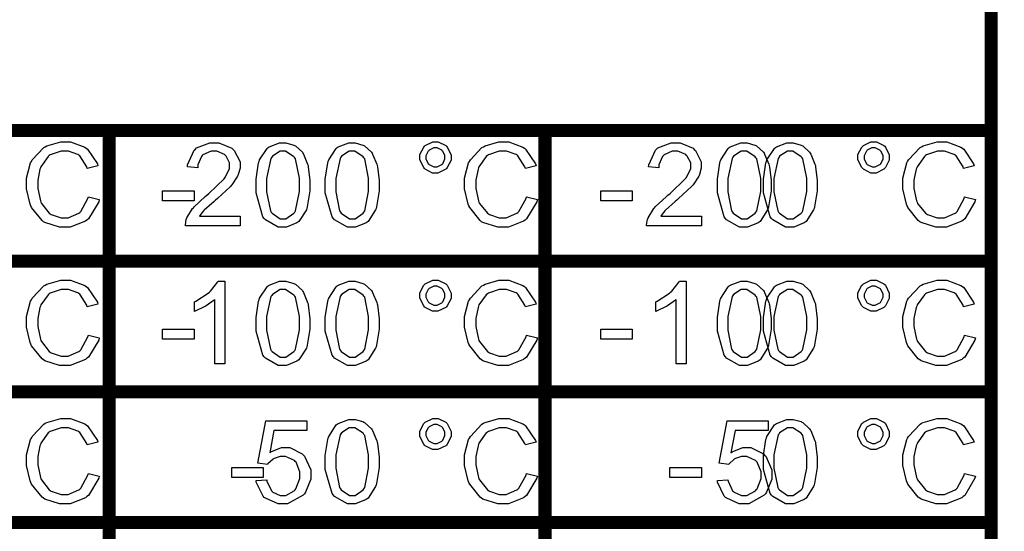
# Model space of a CAD drawing. Units: millimetres. Extents: x 0 to 420, y 0 to 297.
# Drawn here: x 275 to 290, y 195 to 203 of the extents above; entities that cross this region are included whole.
import ezdxf

# ---------------------------------------------------------------- set-up
doc = ezdxf.new("R2010")
doc.units = ezdxf.units.MM

msp = doc.modelspace()

# ---------------------------------------------------------------- linework, layer by layer
at = {"color": 0, "const_width": 0.2}
for points in [[(289.74, 185.429), (289.74, 187.429), (289.74, 189.428), (289.74, 191.429), (289.74, 193.429), (289.74, 195.428), (289.74, 197.429), (289.74, 199.429), (289.74, 201.428), (289.74, 203.429), (289.74, 205.429), (289.74, 207.428), (289.74, 207.529)], [(276.246, 187.328), (276.246, 187.429), (276.246, 189.428), (276.246, 191.429), (276.246, 193.429), (276.246, 195.428), (276.246, 197.429), (276.246, 199.429), (276.246, 201.428), (276.246, 201.529)], [(282.914, 187.328), (282.914, 187.429), (282.914, 189.428), (282.914, 191.429), (282.914, 193.429), (282.914, 195.428), (282.914, 197.429), (282.914, 199.429), (282.914, 201.428), (282.914, 201.529)], [(263.36, 201.428), (263.459, 201.428), (269.717, 201.428), (276.246, 201.428), (282.914, 201.428), (289.74, 201.428), (289.841, 201.428)], [(263.36, 199.429), (263.459, 199.429), (269.717, 199.429), (276.246, 199.429), (282.914, 199.429), (289.74, 199.429), (289.841, 199.429)], [(263.36, 197.429), (263.459, 197.429), (269.717, 197.429), (276.246, 197.429), (282.914, 197.429), (289.74, 197.429), (289.841, 197.429)], [(263.36, 195.428), (263.459, 195.428), (269.717, 195.428), (276.246, 195.428), (282.914, 195.428), (289.74, 195.428), (289.841, 195.428)]]:
    msp.add_lwpolyline(points, dxfattribs=at)
at = {"color": 0}
for points in [[(275.928, 200.413), (276.096, 200.372), (276.086, 200.337), (275.929, 200.075), (275.907, 200.057), (275.884, 200.041), (275.651, 199.95), (275.574, 199.95), (275.489, 199.95), (275.262, 200.019), (275.242, 200.032), (275.22, 200.048), (275.06, 200.247), (275.048, 200.273), (275.038, 200.3), (274.981, 200.534), (274.981, 200.611), (274.981, 200.698), (275.043, 200.931), (275.057, 200.954), (275.069, 200.979), (275.247, 201.167), (275.27, 201.179), (275.294, 201.193), (275.506, 201.255), (275.578, 201.255), (275.656, 201.255), (275.873, 201.173), (275.895, 201.157), (275.915, 201.142), (276.066, 200.917), (276.075, 200.888), (275.912, 200.848), (275.903, 200.872), (275.797, 201.038), (275.783, 201.048), (275.768, 201.059), (275.622, 201.111), (275.574, 201.111), (275.512, 201.111), (275.346, 201.055), (275.33, 201.043), (275.313, 201.031), (275.2, 200.874), (275.195, 200.854), (275.188, 200.834), (275.153, 200.669), (275.153, 200.612), (275.153, 200.542), (275.194, 200.352), (275.202, 200.331), (275.209, 200.312), (275.33, 200.162), (275.346, 200.152), (275.361, 200.142), (275.51, 200.092), (275.56, 200.092), (275.619, 200.092), (275.782, 200.16), (275.798, 200.173), (275.813, 200.187), (275.922, 200.387), (275.928, 200.413)], [(280.999, 201.016), (280.999, 201.059), (281.058, 201.175), (281.071, 201.186), (281.082, 201.198), (281.198, 201.255), (281.237, 201.255), (281.28, 201.255), (281.396, 201.198), (281.408, 201.186), (281.419, 201.175), (281.477, 201.056), (281.477, 201.016), (281.477, 200.975), (281.418, 200.859), (281.407, 200.847), (281.395, 200.836), (281.276, 200.776), (281.237, 200.776), (281.195, 200.776), (281.082, 200.836), (281.071, 200.847), (281.058, 200.859), (280.999, 200.978), (280.999, 201.016)], [(282.631, 200.413), (282.799, 200.372), (282.789, 200.337), (282.632, 200.075), (282.61, 200.057), (282.587, 200.041), (282.354, 199.95), (282.277, 199.95), (282.192, 199.95), (281.965, 200.019), (281.944, 200.032), (281.922, 200.048), (281.763, 200.247), (281.751, 200.273), (281.74, 200.3), (281.684, 200.534), (281.684, 200.611), (281.684, 200.698), (281.746, 200.931), (281.76, 200.954), (281.772, 200.979), (281.95, 201.167), (281.973, 201.179), (281.997, 201.193), (282.209, 201.255), (282.281, 201.255), (282.359, 201.255), (282.576, 201.173), (282.598, 201.157), (282.618, 201.142), (282.768, 200.917), (282.778, 200.888), (282.614, 200.848), (282.606, 200.872), (282.5, 201.038), (282.486, 201.048), (282.471, 201.059), (282.325, 201.111), (282.277, 201.111), (282.215, 201.111), (282.049, 201.055), (282.032, 201.043), (282.016, 201.031), (281.903, 200.874), (281.897, 200.854), (281.891, 200.834), (281.856, 200.669), (281.856, 200.612), (281.856, 200.542), (281.896, 200.352), (281.904, 200.331), (281.912, 200.312), (282.032, 200.162), (282.049, 200.152), (282.064, 200.142), (282.213, 200.092), (282.263, 200.092), (282.322, 200.092), (282.485, 200.16), (282.501, 200.173), (282.516, 200.187), (282.625, 200.387), (282.631, 200.413)], [(287.702, 201.016), (287.702, 201.059), (287.761, 201.175), (287.774, 201.186), (287.785, 201.198), (287.9, 201.255), (287.94, 201.255), (287.983, 201.255), (288.099, 201.198), (288.111, 201.186), (288.122, 201.175), (288.18, 201.056), (288.18, 201.016), (288.18, 200.975), (288.121, 200.859), (288.11, 200.847), (288.097, 200.836), (287.979, 200.776), (287.94, 200.776), (287.898, 200.776), (287.785, 200.836), (287.774, 200.847), (287.761, 200.859), (287.702, 200.978), (287.702, 201.016)], [(289.334, 200.413), (289.502, 200.372), (289.492, 200.337), (289.335, 200.075), (289.313, 200.057), (289.29, 200.041), (289.056, 199.95), (288.979, 199.95), (288.895, 199.95), (288.668, 200.019), (288.647, 200.032), (288.625, 200.048), (288.466, 200.247), (288.454, 200.273), (288.443, 200.3), (288.387, 200.534), (288.387, 200.611), (288.387, 200.698), (288.449, 200.931), (288.462, 200.954), (288.475, 200.979), (288.653, 201.167), (288.676, 201.179), (288.7, 201.193), (288.912, 201.255), (288.983, 201.255), (289.062, 201.255), (289.278, 201.173), (289.3, 201.157), (289.321, 201.142), (289.471, 200.917), (289.481, 200.888), (289.317, 200.848), (289.309, 200.872), (289.203, 201.038), (289.189, 201.048), (289.173, 201.059), (289.027, 201.111), (288.979, 201.111), (288.917, 201.111), (288.752, 201.055), (288.735, 201.043), (288.719, 201.031), (288.606, 200.874), (288.6, 200.854), (288.594, 200.834), (288.559, 200.669), (288.559, 200.612), (288.559, 200.542), (288.599, 200.352), (288.607, 200.331), (288.614, 200.312), (288.735, 200.162), (288.752, 200.152), (288.767, 200.142), (288.916, 200.092), (288.966, 200.092), (289.025, 200.092), (289.188, 200.16), (289.204, 200.173), (289.219, 200.187), (289.328, 200.387), (289.334, 200.413)], [(278.25, 200.119), (278.25, 199.97), (277.414, 199.97), (277.412, 199.98), (277.427, 200.07), (277.431, 200.078), (277.437, 200.093), (277.522, 200.232), (277.535, 200.246), (277.546, 200.261), (277.717, 200.42), (277.739, 200.436), (277.772, 200.465), (278.005, 200.688), (278.017, 200.704), (278.028, 200.72), (278.089, 200.848), (278.089, 200.891), (278.089, 200.931), (278.035, 201.037), (278.024, 201.047), (278.013, 201.058), (277.892, 201.11), (277.852, 201.11), (277.806, 201.11), (277.682, 201.054), (277.671, 201.043), (277.659, 201.031), (277.602, 200.902), (277.602, 200.858), (277.444, 200.873), (277.446, 200.903), (277.548, 201.129), (277.566, 201.144), (277.584, 201.161), (277.787, 201.238), (277.855, 201.238), (277.926, 201.238), (278.124, 201.155), (278.142, 201.138), (278.159, 201.121), (278.249, 200.948), (278.249, 200.888), (278.249, 200.851), (278.221, 200.752), (278.217, 200.739), (278.211, 200.727), (278.124, 200.597), (278.114, 200.584), (278.101, 200.571), (277.903, 200.385), (277.875, 200.362), (277.852, 200.343), (277.702, 200.21), (277.696, 200.203), (277.689, 200.197), (277.634, 200.126), (277.631, 200.119), (278.25, 200.119)], [(278.495, 200.593), (278.495, 200.684), (278.532, 200.932), (278.541, 200.954), (278.547, 200.978), (278.662, 201.154), (278.678, 201.165), (278.692, 201.177), (278.852, 201.238), (278.906, 201.238), (278.95, 201.238), (279.07, 201.205), (279.084, 201.198), (279.096, 201.191), (279.202, 201.094), (279.21, 201.08), (279.219, 201.067), (279.283, 200.912), (279.289, 200.892), (279.293, 200.874), (279.316, 200.664), (279.316, 200.593), (279.316, 200.504), (279.278, 200.258), (279.271, 200.235), (279.263, 200.213), (279.15, 200.035), (279.135, 200.023), (279.119, 200.012), (278.958, 199.95), (278.906, 199.95), (278.834, 199.95), (278.637, 200.059), (278.62, 200.079), (278.599, 200.107), (278.495, 200.472), (278.495, 200.593)], [(278.654, 200.593), (278.654, 200.49), (278.713, 200.197), (278.725, 200.179), (278.738, 200.162), (278.863, 200.077), (278.906, 200.077), (278.95, 200.077), (279.074, 200.162), (279.087, 200.179), (279.097, 200.197), (279.158, 200.494), (279.158, 200.593), (279.158, 200.698), (279.097, 200.992), (279.087, 201.008), (279.074, 201.026), (278.946, 201.11), (278.904, 201.11), (278.862, 201.11), (278.743, 201.036), (278.734, 201.021), (278.72, 201.001), (278.654, 200.695), (278.654, 200.593)], [(279.553, 200.593), (279.553, 200.684), (279.591, 200.932), (279.599, 200.954), (279.606, 200.978), (279.72, 201.154), (279.737, 201.165), (279.751, 201.177), (279.911, 201.238), (279.964, 201.238), (280.008, 201.238), (280.128, 201.205), (280.142, 201.198), (280.154, 201.191), (280.261, 201.094), (280.269, 201.08), (280.277, 201.067), (280.342, 200.912), (280.347, 200.892), (280.351, 200.874), (280.375, 200.664), (280.375, 200.593), (280.375, 200.504), (280.336, 200.258), (280.329, 200.235), (280.321, 200.213), (280.208, 200.035), (280.193, 200.023), (280.178, 200.012), (280.016, 199.95), (279.964, 199.95), (279.893, 199.95), (279.695, 200.059), (279.679, 200.079), (279.657, 200.107), (279.553, 200.472), (279.553, 200.593)], [(279.712, 200.593), (279.712, 200.49), (279.771, 200.197), (279.784, 200.179), (279.796, 200.162), (279.921, 200.077), (279.964, 200.077), (280.008, 200.077), (280.133, 200.162), (280.145, 200.179), (280.156, 200.197), (280.216, 200.494), (280.216, 200.593), (280.216, 200.698), (280.156, 200.992), (280.145, 201.008), (280.133, 201.026), (280.004, 201.11), (279.963, 201.11), (279.92, 201.11), (279.802, 201.036), (279.792, 201.021), (279.778, 201.001), (279.712, 200.695), (279.712, 200.593)], [(281.093, 201.016), (281.093, 200.992), (281.127, 200.92), (281.135, 200.913), (281.142, 200.906), (281.214, 200.87), (281.239, 200.87), (281.264, 200.87), (281.334, 200.906), (281.342, 200.913), (281.349, 200.92), (281.383, 200.993), (281.383, 201.016), (281.383, 201.043), (281.349, 201.111), (281.342, 201.118), (281.334, 201.126), (281.262, 201.161), (281.239, 201.161), (281.213, 201.161), (281.142, 201.126), (281.135, 201.118), (281.127, 201.111), (281.093, 201.041), (281.093, 201.016)], [(285.306, 200.119), (285.306, 199.97), (284.469, 199.97), (284.468, 199.98), (284.483, 200.07), (284.487, 200.078), (284.492, 200.093), (284.578, 200.232), (284.59, 200.246), (284.601, 200.261), (284.772, 200.42), (284.794, 200.436), (284.827, 200.465), (285.06, 200.688), (285.072, 200.704), (285.084, 200.72), (285.144, 200.848), (285.144, 200.891), (285.144, 200.931), (285.09, 201.037), (285.079, 201.047), (285.069, 201.058), (284.947, 201.11), (284.907, 201.11), (284.862, 201.11), (284.738, 201.054), (284.727, 201.043), (284.714, 201.031), (284.658, 200.902), (284.658, 200.858), (284.499, 200.873), (284.502, 200.903), (284.604, 201.129), (284.622, 201.144), (284.64, 201.161), (284.842, 201.238), (284.91, 201.238), (284.982, 201.238), (285.18, 201.155), (285.198, 201.138), (285.215, 201.121), (285.304, 200.948), (285.304, 200.888), (285.304, 200.851), (285.277, 200.752), (285.272, 200.739), (285.267, 200.727), (285.18, 200.597), (285.169, 200.584), (285.157, 200.571), (284.958, 200.385), (284.931, 200.362), (284.907, 200.343), (284.757, 200.21), (284.751, 200.203), (284.745, 200.197), (284.69, 200.126), (284.687, 200.119), (285.306, 200.119)], [(285.551, 200.593), (285.551, 200.684), (285.588, 200.932), (285.596, 200.954), (285.603, 200.978), (285.718, 201.154), (285.734, 201.165), (285.748, 201.177), (285.908, 201.238), (285.961, 201.238), (286.006, 201.238), (286.125, 201.205), (286.139, 201.198), (286.152, 201.191), (286.258, 201.094), (286.266, 201.08), (286.274, 201.067), (286.339, 200.912), (286.345, 200.892), (286.349, 200.874), (286.372, 200.664), (286.372, 200.593), (286.372, 200.504), (286.334, 200.258), (286.327, 200.235), (286.318, 200.213), (286.205, 200.035), (286.19, 200.023), (286.175, 200.012), (286.014, 199.95), (285.961, 199.95), (285.89, 199.95), (285.693, 200.059), (285.676, 200.079), (285.654, 200.107), (285.551, 200.472), (285.551, 200.593)], [(285.709, 200.593), (285.709, 200.49), (285.769, 200.197), (285.781, 200.179), (285.793, 200.162), (285.919, 200.077), (285.961, 200.077), (286.006, 200.077), (286.13, 200.162), (286.142, 200.179), (286.153, 200.197), (286.214, 200.494), (286.214, 200.593), (286.214, 200.698), (286.153, 200.992), (286.142, 201.008), (286.13, 201.026), (286.001, 201.11), (285.96, 201.11), (285.917, 201.11), (285.799, 201.036), (285.789, 201.021), (285.775, 201.001), (285.709, 200.695), (285.709, 200.593)], [(286.256, 200.593), (286.256, 200.684), (286.293, 200.932), (286.302, 200.954), (286.309, 200.978), (286.423, 201.154), (286.439, 201.165), (286.454, 201.177), (286.613, 201.238), (286.667, 201.238), (286.711, 201.238), (286.831, 201.205), (286.845, 201.198), (286.857, 201.191), (286.963, 201.094), (286.971, 201.08), (286.98, 201.067), (287.044, 200.912), (287.05, 200.892), (287.054, 200.874), (287.078, 200.664), (287.078, 200.593), (287.078, 200.504), (287.039, 200.258), (287.032, 200.235), (287.024, 200.213), (286.911, 200.035), (286.896, 200.023), (286.88, 200.012), (286.719, 199.95), (286.667, 199.95), (286.595, 199.95), (286.398, 200.059), (286.381, 200.079), (286.36, 200.107), (286.256, 200.472), (286.256, 200.593)], [(286.415, 200.593), (286.415, 200.49), (286.474, 200.197), (286.486, 200.179), (286.499, 200.162), (286.624, 200.077), (286.667, 200.077), (286.711, 200.077), (286.835, 200.162), (286.848, 200.179), (286.858, 200.197), (286.919, 200.494), (286.919, 200.593), (286.919, 200.698), (286.858, 200.992), (286.848, 201.008), (286.835, 201.026), (286.707, 201.11), (286.666, 201.11), (286.623, 201.11), (286.504, 201.036), (286.495, 201.021), (286.481, 201.001), (286.415, 200.695), (286.415, 200.593)], [(287.795, 201.016), (287.795, 200.992), (287.83, 200.92), (287.838, 200.913), (287.845, 200.906), (287.917, 200.87), (287.942, 200.87), (287.967, 200.87), (288.037, 200.906), (288.045, 200.913), (288.052, 200.92), (288.086, 200.993), (288.086, 201.016), (288.086, 201.043), (288.052, 201.111), (288.045, 201.118), (288.037, 201.126), (287.965, 201.161), (287.942, 201.161), (287.915, 201.161), (287.845, 201.126), (287.838, 201.118), (287.83, 201.111), (287.795, 201.041), (287.795, 201.016)], [(277.065, 200.349), (277.065, 200.505), (277.545, 200.505), (277.545, 200.349), (277.065, 200.349)], [(283.768, 200.349), (283.768, 200.505), (284.247, 200.505), (284.247, 200.349), (283.768, 200.349)], [(275.928, 198.296), (276.096, 198.255), (276.086, 198.22), (275.929, 197.959), (275.907, 197.941), (275.884, 197.924), (275.651, 197.833), (275.574, 197.833), (275.489, 197.833), (275.262, 197.902), (275.242, 197.916), (275.22, 197.931), (275.06, 198.131), (275.048, 198.157), (275.038, 198.183), (274.981, 198.418), (274.981, 198.494), (274.981, 198.582), (275.043, 198.814), (275.057, 198.838), (275.069, 198.862), (275.247, 199.05), (275.27, 199.062), (275.294, 199.076), (275.506, 199.138), (275.578, 199.138), (275.656, 199.138), (275.873, 199.057), (275.895, 199.04), (275.915, 199.025), (276.066, 198.801), (276.075, 198.772), (275.912, 198.731), (275.903, 198.755), (275.797, 198.921), (275.783, 198.931), (275.768, 198.942), (275.622, 198.995), (275.574, 198.995), (275.512, 198.995), (275.346, 198.938), (275.33, 198.926), (275.313, 198.915), (275.2, 198.758), (275.195, 198.737), (275.188, 198.718), (275.153, 198.552), (275.153, 198.496), (275.153, 198.426), (275.194, 198.235), (275.202, 198.215), (275.209, 198.196), (275.33, 198.045), (275.346, 198.036), (275.361, 198.026), (275.51, 197.975), (275.56, 197.975), (275.619, 197.975), (275.782, 198.044), (275.798, 198.056), (275.813, 198.07), (275.922, 198.27), (275.928, 198.296)], [(280.999, 198.9), (280.999, 198.942), (281.058, 199.058), (281.071, 199.069), (281.082, 199.081), (281.198, 199.138), (281.237, 199.138), (281.28, 199.138), (281.396, 199.081), (281.408, 199.069), (281.419, 199.058), (281.477, 198.939), (281.477, 198.9), (281.477, 198.858), (281.418, 198.743), (281.407, 198.73), (281.395, 198.719), (281.276, 198.66), (281.237, 198.66), (281.195, 198.66), (281.082, 198.719), (281.071, 198.73), (281.058, 198.743), (280.999, 198.861), (280.999, 198.9)], [(282.631, 198.296), (282.799, 198.255), (282.789, 198.22), (282.632, 197.959), (282.61, 197.941), (282.587, 197.924), (282.354, 197.833), (282.277, 197.833), (282.192, 197.833), (281.965, 197.902), (281.944, 197.916), (281.922, 197.931), (281.763, 198.131), (281.751, 198.157), (281.74, 198.183), (281.684, 198.418), (281.684, 198.494), (281.684, 198.582), (281.746, 198.814), (281.76, 198.838), (281.772, 198.862), (281.95, 199.05), (281.973, 199.062), (281.997, 199.076), (282.209, 199.138), (282.281, 199.138), (282.359, 199.138), (282.576, 199.057), (282.598, 199.04), (282.618, 199.025), (282.768, 198.801), (282.778, 198.772), (282.614, 198.731), (282.606, 198.755), (282.5, 198.921), (282.486, 198.931), (282.471, 198.942), (282.325, 198.995), (282.277, 198.995), (282.215, 198.995), (282.049, 198.938), (282.032, 198.926), (282.016, 198.915), (281.903, 198.758), (281.897, 198.737), (281.891, 198.718), (281.856, 198.552), (281.856, 198.496), (281.856, 198.426), (281.896, 198.235), (281.904, 198.215), (281.912, 198.196), (282.032, 198.045), (282.049, 198.036), (282.064, 198.026), (282.213, 197.975), (282.263, 197.975), (282.322, 197.975), (282.485, 198.044), (282.501, 198.056), (282.516, 198.07), (282.625, 198.27), (282.631, 198.296)], [(287.702, 198.9), (287.702, 198.942), (287.761, 199.058), (287.774, 199.069), (287.785, 199.081), (287.9, 199.138), (287.94, 199.138), (287.983, 199.138), (288.099, 199.081), (288.111, 199.069), (288.122, 199.058), (288.18, 198.939), (288.18, 198.9), (288.18, 198.858), (288.121, 198.743), (288.11, 198.73), (288.097, 198.719), (287.979, 198.66), (287.94, 198.66), (287.898, 198.66), (287.785, 198.719), (287.774, 198.73), (287.761, 198.743), (287.702, 198.861), (287.702, 198.9)], [(289.334, 198.296), (289.502, 198.255), (289.492, 198.22), (289.335, 197.959), (289.313, 197.941), (289.29, 197.924), (289.056, 197.833), (288.979, 197.833), (288.895, 197.833), (288.668, 197.902), (288.647, 197.916), (288.625, 197.931), (288.466, 198.131), (288.454, 198.157), (288.443, 198.183), (288.387, 198.418), (288.387, 198.494), (288.387, 198.582), (288.449, 198.814), (288.462, 198.838), (288.475, 198.862), (288.653, 199.05), (288.676, 199.062), (288.7, 199.076), (288.912, 199.138), (288.983, 199.138), (289.062, 199.138), (289.278, 199.057), (289.3, 199.04), (289.321, 199.025), (289.471, 198.801), (289.481, 198.772), (289.317, 198.731), (289.309, 198.755), (289.203, 198.921), (289.189, 198.931), (289.173, 198.942), (289.027, 198.995), (288.979, 198.995), (288.917, 198.995), (288.752, 198.938), (288.735, 198.926), (288.719, 198.915), (288.606, 198.758), (288.6, 198.737), (288.594, 198.718), (288.559, 198.552), (288.559, 198.496), (288.559, 198.426), (288.599, 198.235), (288.607, 198.215), (288.614, 198.196), (288.735, 198.045), (288.752, 198.036), (288.767, 198.026), (288.916, 197.975), (288.966, 197.975), (289.025, 197.975), (289.188, 198.044), (289.204, 198.056), (289.219, 198.07), (289.328, 198.27), (289.334, 198.296)], [(278.018, 197.854), (277.864, 197.854), (277.864, 198.842), (277.855, 198.833), (277.732, 198.745), (277.717, 198.736), (277.7, 198.728), (277.564, 198.66), (277.553, 198.655), (277.553, 198.804), (277.573, 198.816), (277.763, 198.938), (277.78, 198.952), (277.796, 198.967), (277.911, 199.109), (277.918, 199.122), (278.018, 199.122), (278.018, 197.854)], [(278.495, 198.477), (278.495, 198.567), (278.532, 198.816), (278.541, 198.838), (278.547, 198.861), (278.662, 199.037), (278.678, 199.049), (278.692, 199.061), (278.852, 199.122), (278.906, 199.122), (278.95, 199.122), (279.07, 199.088), (279.084, 199.081), (279.096, 199.075), (279.202, 198.977), (279.21, 198.963), (279.219, 198.95), (279.283, 198.795), (279.289, 198.775), (279.293, 198.758), (279.316, 198.547), (279.316, 198.477), (279.316, 198.387), (279.278, 198.142), (279.271, 198.118), (279.263, 198.096), (279.15, 197.919), (279.135, 197.906), (279.119, 197.895), (278.958, 197.833), (278.906, 197.833), (278.834, 197.833), (278.637, 197.942), (278.62, 197.963), (278.599, 197.99), (278.495, 198.355), (278.495, 198.477)], [(278.654, 198.477), (278.654, 198.373), (278.713, 198.08), (278.725, 198.062), (278.738, 198.045), (278.863, 197.96), (278.906, 197.96), (278.95, 197.96), (279.074, 198.045), (279.087, 198.062), (279.097, 198.08), (279.158, 198.377), (279.158, 198.477), (279.158, 198.582), (279.097, 198.875), (279.087, 198.891), (279.074, 198.909), (278.946, 198.993), (278.904, 198.993), (278.862, 198.993), (278.743, 198.919), (278.734, 198.904), (278.72, 198.885), (278.654, 198.579), (278.654, 198.477)], [(279.553, 198.477), (279.553, 198.567), (279.591, 198.816), (279.599, 198.838), (279.606, 198.861), (279.72, 199.037), (279.737, 199.049), (279.751, 199.061), (279.911, 199.122), (279.964, 199.122), (280.008, 199.122), (280.128, 199.088), (280.142, 199.081), (280.154, 199.075), (280.261, 198.977), (280.269, 198.963), (280.277, 198.95), (280.342, 198.795), (280.347, 198.775), (280.351, 198.758), (280.375, 198.547), (280.375, 198.477), (280.375, 198.387), (280.336, 198.142), (280.329, 198.118), (280.321, 198.096), (280.208, 197.919), (280.193, 197.906), (280.178, 197.895), (280.016, 197.833), (279.964, 197.833), (279.893, 197.833), (279.695, 197.942), (279.679, 197.963), (279.657, 197.99), (279.553, 198.355), (279.553, 198.477)], [(279.712, 198.477), (279.712, 198.373), (279.771, 198.08), (279.784, 198.062), (279.796, 198.045), (279.921, 197.96), (279.964, 197.96), (280.008, 197.96), (280.133, 198.045), (280.145, 198.062), (280.156, 198.08), (280.216, 198.377), (280.216, 198.477), (280.216, 198.582), (280.156, 198.875), (280.145, 198.891), (280.133, 198.909), (280.004, 198.993), (279.963, 198.993), (279.92, 198.993), (279.802, 198.919), (279.792, 198.904), (279.778, 198.885), (279.712, 198.579), (279.712, 198.477)], [(281.093, 198.9), (281.093, 198.875), (281.127, 198.803), (281.135, 198.796), (281.142, 198.789), (281.214, 198.754), (281.239, 198.754), (281.264, 198.754), (281.334, 198.789), (281.342, 198.796), (281.349, 198.803), (281.383, 198.876), (281.383, 198.9), (281.383, 198.926), (281.349, 198.995), (281.342, 199.002), (281.334, 199.01), (281.262, 199.044), (281.239, 199.044), (281.213, 199.044), (281.142, 199.01), (281.135, 199.002), (281.127, 198.995), (281.093, 198.925), (281.093, 198.9)], [(285.074, 197.854), (284.92, 197.854), (284.92, 198.842), (284.91, 198.833), (284.787, 198.745), (284.772, 198.736), (284.756, 198.728), (284.619, 198.66), (284.608, 198.655), (284.608, 198.804), (284.629, 198.816), (284.819, 198.938), (284.836, 198.952), (284.852, 198.967), (284.967, 199.109), (284.973, 199.122), (285.074, 199.122), (285.074, 197.854)], [(285.551, 198.477), (285.551, 198.567), (285.588, 198.816), (285.596, 198.838), (285.603, 198.861), (285.718, 199.037), (285.734, 199.049), (285.748, 199.061), (285.908, 199.122), (285.961, 199.122), (286.006, 199.122), (286.125, 199.088), (286.139, 199.081), (286.152, 199.075), (286.258, 198.977), (286.266, 198.963), (286.274, 198.95), (286.339, 198.795), (286.345, 198.775), (286.349, 198.758), (286.372, 198.547), (286.372, 198.477), (286.372, 198.387), (286.334, 198.142), (286.327, 198.118), (286.318, 198.096), (286.205, 197.919), (286.19, 197.906), (286.175, 197.895), (286.014, 197.833), (285.961, 197.833), (285.89, 197.833), (285.693, 197.942), (285.676, 197.963), (285.654, 197.99), (285.551, 198.355), (285.551, 198.477)], [(285.709, 198.477), (285.709, 198.373), (285.769, 198.08), (285.781, 198.062), (285.793, 198.045), (285.919, 197.96), (285.961, 197.96), (286.006, 197.96), (286.13, 198.045), (286.142, 198.062), (286.153, 198.08), (286.214, 198.377), (286.214, 198.477), (286.214, 198.582), (286.153, 198.875), (286.142, 198.891), (286.13, 198.909), (286.001, 198.993), (285.96, 198.993), (285.917, 198.993), (285.799, 198.919), (285.789, 198.904), (285.775, 198.885), (285.709, 198.579), (285.709, 198.477)], [(286.256, 198.477), (286.256, 198.567), (286.293, 198.816), (286.302, 198.838), (286.309, 198.861), (286.423, 199.037), (286.439, 199.049), (286.454, 199.061), (286.613, 199.122), (286.667, 199.122), (286.711, 199.122), (286.831, 199.088), (286.845, 199.081), (286.857, 199.075), (286.963, 198.977), (286.971, 198.963), (286.98, 198.95), (287.044, 198.795), (287.05, 198.775), (287.054, 198.758), (287.078, 198.547), (287.078, 198.477), (287.078, 198.387), (287.039, 198.142), (287.032, 198.118), (287.024, 198.096), (286.911, 197.919), (286.896, 197.906), (286.88, 197.895), (286.719, 197.833), (286.667, 197.833), (286.595, 197.833), (286.398, 197.942), (286.381, 197.963), (286.36, 197.99), (286.256, 198.355), (286.256, 198.477)], [(286.415, 198.477), (286.415, 198.373), (286.474, 198.08), (286.486, 198.062), (286.499, 198.045), (286.624, 197.96), (286.667, 197.96), (286.711, 197.96), (286.835, 198.045), (286.848, 198.062), (286.858, 198.08), (286.919, 198.377), (286.919, 198.477), (286.919, 198.582), (286.858, 198.875), (286.848, 198.891), (286.835, 198.909), (286.707, 198.993), (286.666, 198.993), (286.623, 198.993), (286.504, 198.919), (286.495, 198.904), (286.481, 198.885), (286.415, 198.579), (286.415, 198.477)], [(287.795, 198.9), (287.795, 198.875), (287.83, 198.803), (287.838, 198.796), (287.845, 198.789), (287.917, 198.754), (287.942, 198.754), (287.967, 198.754), (288.037, 198.789), (288.045, 198.796), (288.052, 198.803), (288.086, 198.876), (288.086, 198.9), (288.086, 198.926), (288.052, 198.995), (288.045, 199.002), (288.037, 199.01), (287.965, 199.044), (287.942, 199.044), (287.915, 199.044), (287.845, 199.01), (287.838, 199.002), (287.83, 198.995), (287.795, 198.925), (287.795, 198.9)], [(277.065, 198.233), (277.065, 198.389), (277.545, 198.389), (277.545, 198.233), (277.065, 198.233)], [(283.768, 198.233), (283.768, 198.389), (284.247, 198.389), (284.247, 198.233), (283.768, 198.233)], [(275.928, 196.18), (276.096, 196.138), (276.086, 196.104), (275.929, 195.842), (275.907, 195.824), (275.884, 195.807), (275.651, 195.716), (275.574, 195.716), (275.489, 195.716), (275.262, 195.785), (275.242, 195.799), (275.22, 195.814), (275.06, 196.014), (275.048, 196.04), (275.038, 196.066), (274.981, 196.301), (274.981, 196.378), (274.981, 196.465), (275.043, 196.698), (275.057, 196.721), (275.069, 196.746), (275.247, 196.933), (275.27, 196.946), (275.294, 196.96), (275.506, 197.022), (275.578, 197.022), (275.656, 197.022), (275.873, 196.94), (275.895, 196.923), (275.915, 196.908), (276.066, 196.684), (276.075, 196.655), (275.912, 196.615), (275.903, 196.639), (275.797, 196.805), (275.783, 196.815), (275.768, 196.826), (275.622, 196.878), (275.574, 196.878), (275.512, 196.878), (275.346, 196.821), (275.33, 196.809), (275.313, 196.798), (275.2, 196.641), (275.195, 196.62), (275.188, 196.601), (275.153, 196.436), (275.153, 196.379), (275.153, 196.309), (275.194, 196.119), (275.202, 196.098), (275.209, 196.079), (275.33, 195.929), (275.346, 195.919), (275.361, 195.909), (275.51, 195.858), (275.56, 195.858), (275.619, 195.858), (275.782, 195.927), (275.798, 195.939), (275.813, 195.953), (275.922, 196.153), (275.928, 196.18)], [(278.495, 196.069), (278.658, 196.082), (278.661, 196.062), (278.729, 195.913), (278.74, 195.902), (278.752, 195.893), (278.863, 195.843), (278.9, 195.843), (278.947, 195.843), (279.077, 195.913), (279.09, 195.927), (279.103, 195.942), (279.166, 196.099), (279.166, 196.152), (279.166, 196.204), (279.106, 196.349), (279.093, 196.361), (279.081, 196.375), (278.944, 196.437), (278.899, 196.437), (278.865, 196.437), (278.772, 196.409), (278.763, 196.404), (278.753, 196.398), (278.674, 196.324), (278.669, 196.315), (278.523, 196.335), (278.645, 196.984), (279.271, 196.984), (279.271, 196.835), (278.768, 196.835), (278.702, 196.495), (278.72, 196.509), (278.884, 196.575), (278.939, 196.575), (279.008, 196.575), (279.199, 196.48), (279.219, 196.461), (279.237, 196.443), (279.33, 196.236), (279.33, 196.166), (279.33, 196.093), (279.248, 195.89), (279.233, 195.869), (279.212, 195.845), (278.977, 195.716), (278.9, 195.716), (278.83, 195.716), (278.639, 195.798), (278.62, 195.813), (278.601, 195.83), (278.497, 196.043), (278.495, 196.069)], [(279.553, 196.36), (279.553, 196.451), (279.591, 196.699), (279.599, 196.721), (279.606, 196.744), (279.72, 196.921), (279.737, 196.932), (279.751, 196.944), (279.911, 197.005), (279.964, 197.005), (280.008, 197.005), (280.128, 196.972), (280.142, 196.965), (280.154, 196.958), (280.261, 196.86), (280.269, 196.847), (280.277, 196.834), (280.342, 196.678), (280.347, 196.659), (280.351, 196.641), (280.375, 196.43), (280.375, 196.36), (280.375, 196.27), (280.336, 196.025), (280.329, 196.002), (280.321, 195.98), (280.208, 195.802), (280.193, 195.789), (280.178, 195.778), (280.016, 195.716), (279.964, 195.716), (279.893, 195.716), (279.695, 195.825), (279.679, 195.846), (279.657, 195.874), (279.553, 196.239), (279.553, 196.36)], [(279.712, 196.36), (279.712, 196.257), (279.771, 195.963), (279.784, 195.945), (279.796, 195.929), (279.921, 195.843), (279.964, 195.843), (280.008, 195.843), (280.133, 195.929), (280.145, 195.945), (280.156, 195.963), (280.216, 196.261), (280.216, 196.36), (280.216, 196.465), (280.156, 196.758), (280.145, 196.775), (280.133, 196.793), (280.004, 196.877), (279.963, 196.877), (279.92, 196.877), (279.802, 196.802), (279.792, 196.787), (279.778, 196.768), (279.712, 196.462), (279.712, 196.36)], [(280.999, 196.783), (280.999, 196.826), (281.058, 196.942), (281.071, 196.952), (281.082, 196.965), (281.198, 197.022), (281.237, 197.022), (281.28, 197.022), (281.396, 196.965), (281.408, 196.952), (281.419, 196.942), (281.477, 196.823), (281.477, 196.783), (281.477, 196.742), (281.418, 196.626), (281.407, 196.613), (281.395, 196.602), (281.276, 196.543), (281.237, 196.543), (281.195, 196.543), (281.082, 196.602), (281.071, 196.613), (281.058, 196.626), (280.999, 196.744), (280.999, 196.783)], [(281.093, 196.783), (281.093, 196.758), (281.127, 196.686), (281.135, 196.68), (281.142, 196.673), (281.214, 196.637), (281.239, 196.637), (281.264, 196.637), (281.334, 196.673), (281.342, 196.68), (281.349, 196.686), (281.383, 196.759), (281.383, 196.783), (281.383, 196.809), (281.349, 196.878), (281.342, 196.885), (281.334, 196.893), (281.262, 196.928), (281.239, 196.928), (281.213, 196.928), (281.142, 196.893), (281.135, 196.885), (281.127, 196.878), (281.093, 196.808), (281.093, 196.783)], [(282.631, 196.18), (282.799, 196.138), (282.789, 196.104), (282.632, 195.842), (282.61, 195.824), (282.587, 195.807), (282.354, 195.716), (282.277, 195.716), (282.192, 195.716), (281.965, 195.785), (281.944, 195.799), (281.922, 195.814), (281.763, 196.014), (281.751, 196.04), (281.74, 196.066), (281.684, 196.301), (281.684, 196.378), (281.684, 196.465), (281.746, 196.698), (281.76, 196.721), (281.772, 196.746), (281.95, 196.933), (281.973, 196.946), (281.997, 196.96), (282.209, 197.022), (282.281, 197.022), (282.359, 197.022), (282.576, 196.94), (282.598, 196.923), (282.618, 196.908), (282.768, 196.684), (282.778, 196.655), (282.614, 196.615), (282.606, 196.639), (282.5, 196.805), (282.486, 196.815), (282.471, 196.826), (282.325, 196.878), (282.277, 196.878), (282.215, 196.878), (282.049, 196.821), (282.032, 196.809), (282.016, 196.798), (281.903, 196.641), (281.897, 196.62), (281.891, 196.601), (281.856, 196.436), (281.856, 196.379), (281.856, 196.309), (281.896, 196.119), (281.904, 196.098), (281.912, 196.079), (282.032, 195.929), (282.049, 195.919), (282.064, 195.909), (282.213, 195.858), (282.263, 195.858), (282.322, 195.858), (282.485, 195.927), (282.501, 195.939), (282.516, 195.953), (282.625, 196.153), (282.631, 196.18)], [(285.551, 196.069), (285.713, 196.082), (285.716, 196.062), (285.785, 195.913), (285.796, 195.902), (285.807, 195.893), (285.919, 195.843), (285.956, 195.843), (286.003, 195.843), (286.132, 195.913), (286.146, 195.927), (286.159, 195.942), (286.222, 196.099), (286.222, 196.152), (286.222, 196.204), (286.161, 196.349), (286.149, 196.361), (286.136, 196.375), (286, 196.437), (285.954, 196.437), (285.92, 196.437), (285.828, 196.409), (285.818, 196.404), (285.808, 196.398), (285.73, 196.324), (285.724, 196.315), (285.578, 196.335), (285.701, 196.984), (286.327, 196.984), (286.327, 196.835), (285.823, 196.835), (285.757, 196.495), (285.775, 196.509), (285.939, 196.575), (285.995, 196.575), (286.063, 196.575), (286.255, 196.48), (286.274, 196.461), (286.292, 196.443), (286.386, 196.236), (286.386, 196.166), (286.386, 196.093), (286.303, 195.89), (286.288, 195.869), (286.267, 195.845), (286.033, 195.716), (285.956, 195.716), (285.886, 195.716), (285.694, 195.798), (285.676, 195.813), (285.657, 195.83), (285.552, 196.043), (285.551, 196.069)], [(286.256, 196.36), (286.256, 196.451), (286.293, 196.699), (286.302, 196.721), (286.309, 196.744), (286.423, 196.921), (286.439, 196.932), (286.454, 196.944), (286.613, 197.005), (286.667, 197.005), (286.711, 197.005), (286.831, 196.972), (286.845, 196.965), (286.857, 196.958), (286.963, 196.86), (286.971, 196.847), (286.98, 196.834), (287.044, 196.678), (287.05, 196.659), (287.054, 196.641), (287.078, 196.43), (287.078, 196.36), (287.078, 196.27), (287.039, 196.025), (287.032, 196.002), (287.024, 195.98), (286.911, 195.802), (286.896, 195.789), (286.88, 195.778), (286.719, 195.716), (286.667, 195.716), (286.595, 195.716), (286.398, 195.825), (286.381, 195.846), (286.36, 195.874), (286.256, 196.239), (286.256, 196.36)], [(286.415, 196.36), (286.415, 196.257), (286.474, 195.963), (286.486, 195.945), (286.499, 195.929), (286.624, 195.843), (286.667, 195.843), (286.711, 195.843), (286.835, 195.929), (286.848, 195.945), (286.858, 195.963), (286.919, 196.261), (286.919, 196.36), (286.919, 196.465), (286.858, 196.758), (286.848, 196.775), (286.835, 196.793), (286.707, 196.877), (286.666, 196.877), (286.623, 196.877), (286.504, 196.802), (286.495, 196.787), (286.481, 196.768), (286.415, 196.462), (286.415, 196.36)], [(287.702, 196.783), (287.702, 196.826), (287.761, 196.942), (287.774, 196.952), (287.785, 196.965), (287.9, 197.022), (287.94, 197.022), (287.983, 197.022), (288.099, 196.965), (288.111, 196.952), (288.122, 196.942), (288.18, 196.823), (288.18, 196.783), (288.18, 196.742), (288.121, 196.626), (288.11, 196.613), (288.097, 196.602), (287.979, 196.543), (287.94, 196.543), (287.898, 196.543), (287.785, 196.602), (287.774, 196.613), (287.761, 196.626), (287.702, 196.744), (287.702, 196.783)], [(287.795, 196.783), (287.795, 196.758), (287.83, 196.686), (287.838, 196.68), (287.845, 196.673), (287.917, 196.637), (287.942, 196.637), (287.967, 196.637), (288.037, 196.673), (288.045, 196.68), (288.052, 196.686), (288.086, 196.759), (288.086, 196.783), (288.086, 196.809), (288.052, 196.878), (288.045, 196.885), (288.037, 196.893), (287.965, 196.928), (287.942, 196.928), (287.915, 196.928), (287.845, 196.893), (287.838, 196.885), (287.83, 196.878), (287.795, 196.808), (287.795, 196.783)], [(289.334, 196.18), (289.502, 196.138), (289.492, 196.104), (289.335, 195.842), (289.313, 195.824), (289.29, 195.807), (289.056, 195.716), (288.979, 195.716), (288.895, 195.716), (288.668, 195.785), (288.647, 195.799), (288.625, 195.814), (288.466, 196.014), (288.454, 196.04), (288.443, 196.066), (288.387, 196.301), (288.387, 196.378), (288.387, 196.465), (288.449, 196.698), (288.462, 196.721), (288.475, 196.746), (288.653, 196.933), (288.676, 196.946), (288.7, 196.96), (288.912, 197.022), (288.983, 197.022), (289.062, 197.022), (289.278, 196.94), (289.3, 196.923), (289.321, 196.908), (289.471, 196.684), (289.481, 196.655), (289.317, 196.615), (289.309, 196.639), (289.203, 196.805), (289.189, 196.815), (289.173, 196.826), (289.027, 196.878), (288.979, 196.878), (288.917, 196.878), (288.752, 196.821), (288.735, 196.809), (288.719, 196.798), (288.606, 196.641), (288.6, 196.62), (288.594, 196.601), (288.559, 196.436), (288.559, 196.379), (288.559, 196.309), (288.599, 196.119), (288.607, 196.098), (288.614, 196.079), (288.735, 195.929), (288.752, 195.919), (288.767, 195.909), (288.916, 195.858), (288.966, 195.858), (289.025, 195.858), (289.188, 195.927), (289.204, 195.939), (289.219, 195.953), (289.328, 196.153), (289.334, 196.18)], [(278.123, 196.116), (278.123, 196.272), (278.603, 196.272), (278.603, 196.116), (278.123, 196.116)], [(284.826, 196.116), (284.826, 196.272), (285.306, 196.272), (285.306, 196.116), (284.826, 196.116)]]:
    msp.add_lwpolyline(points, close=True, dxfattribs=at)

doc.saveas('drawing.dxf')
